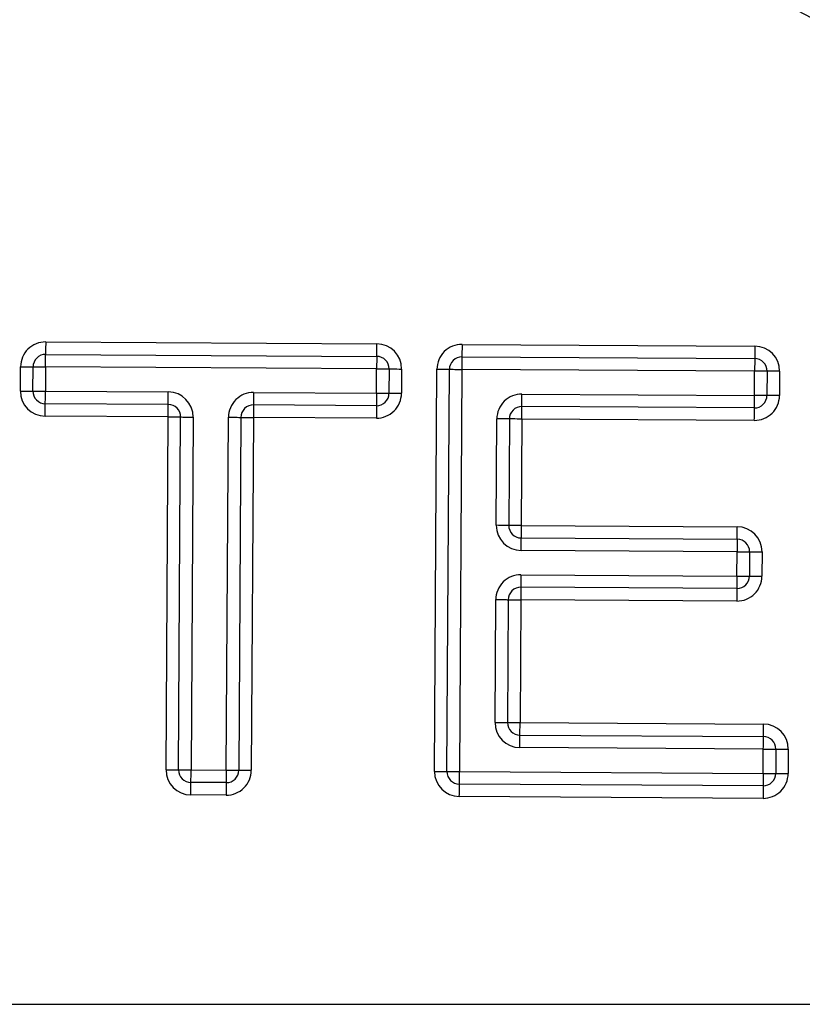
# Model space of a CAD drawing. Units: millimetres. Extents: x -7846 to -103, y -4135 to 2327.
# Drawn here: x -3952 to -3921, y -839 to -799 of the extents above; entities that cross this region are included whole.
import ezdxf

# ---------------------------------------------------------------- set-up
doc = ezdxf.new("R2010")
doc.units = ezdxf.units.MM
doc.layers.add('PDF_Geometry', color=7, linetype='Continuous')

# ---------------------------------------------------------------- blocks, each defined once
blk = doc.blocks.new('FG93-B8P-S')
at = {"layer": 'PDF_Geometry', "color": 3, "lineweight": 25}
for p, q in [((-3924.136128242958, -2068.480401471586), (-3924.129211705409, -2068.480442964464)), ((-3924.127430844945, -2068.480453637172), (-3924.121315386752, -2068.480490338221)), ((-3924.136129814305, -2068.480662486212), (-3924.129213276755, -2068.48070397909)), ((-3924.127432412402, -2068.480714651799), (-3924.121316950319, -2068.480751352848)), ((-3924.136656448691, -2068.481428291956), (-3924.136653407125, -2068.480920358146)), ((-3924.136395434065, -2068.481429847744), (-3924.136392392498, -2068.480921929493)), ((-3924.136131377872, -2068.480923485281), (-3924.136134427217, -2068.481431419091)), ((-3924.129214840322, -2068.480964993716), (-3924.136131377872, -2068.480923485281)), ((-3924.129217889668, -2068.481472911968), (-3924.129214840322, -2068.480964993716)), ((-3924.128953825696, -2068.480966549505), (-3924.128956875041, -2068.481474483315)), ((-3924.128692811069, -2068.480968120852), (-3924.128695860415, -2068.481476054661)), ((-3924.128006428326, -2068.489376783978), (-3924.127956005222, -2068.480972539291)), ((-3924.127745413699, -2068.489378355324), (-3924.127694990596, -2068.480974110637)), ((-3924.127433979858, -2068.480975666425), (-3924.127484399073, -2068.48937992667)), ((-3924.121318517777, -2068.481012367475), (-3924.127433979858, -2068.480975666425)), ((-3924.121321563232, -2068.481520285726), (-3924.121318517777, -2068.481012367475)), ((-3924.12105750315, -2068.481013923263), (-3924.121060552496, -2068.481521857072)), ((-3924.120796488523, -2068.481015494609), (-3924.120799537869, -2068.481523428419)), ((-3924.136134427217, -2068.481431419091), (-3924.13356658284, -2068.481446821396)), ((-3924.131785726266, -2068.481457509663), (-3924.129217889668, -2068.481472911968)), ((-3924.126178190214, -2068.481491145809), (-3924.121321563232, -2068.481520285726)), ((-3924.133568154186, -2068.481707836023), (-3924.136135990785, -2068.481692433717)), ((-3924.129219453235, -2068.481733926595), (-3924.131787289833, -2068.481718524289)), ((-3924.121323130689, -2068.481781300353), (-3924.126179757671, -2068.481752160435)), ((-3924.133569717754, -2068.48196885065), (-3924.136137554352, -2068.481953448344)), ((-3924.133613956598, -2068.489343147831), (-3924.133569717754, -2068.48196885065)), ((-3924.133352941972, -2068.489344719178), (-3924.133308703127, -2068.481970421995)), ((-3924.133047688501, -2068.481971977784), (-3924.133091935124, -2068.489346274966)), ((-3924.132355121498, -2068.489350693405), (-3924.132310882654, -2068.481976411781)), ((-3924.132049868027, -2068.481977967569), (-3924.13209411465, -2068.489352264752)), ((-3924.131788853401, -2068.481979538916), (-3924.131833100024, -2068.489353836098)), ((-3924.129221016802, -2068.481994941221), (-3924.131788853401, -2068.481979538916)), ((-3924.126716695267, -2068.484234560912), (-3924.126703350491, -2068.482010047927)), ((-3924.126442335865, -2068.482011619273), (-3924.12645568453, -2068.484236132258)), ((-3924.126181325128, -2068.482013175062), (-3924.126194669904, -2068.484237703604)), ((-3924.121324694257, -2068.482042314979), (-3924.126181325128, -2068.482013175062)), ((-3924.126194669904, -2068.484237703604), (-3924.121681358757, -2068.484264774323)), ((-3924.126196233471, -2068.48449871823), (-3924.121682926213, -2068.48452578895)), ((-3924.12168449367, -2068.484786803576), (-3924.126197800928, -2068.484759732857)), ((-3924.121687539126, -2068.485294737386), (-3924.12168449367, -2068.484786803576)), ((-3924.121423479044, -2068.484788374923), (-3924.121426524499, -2068.485296293174)), ((-3924.121162464417, -2068.484789930711), (-3924.121165513763, -2068.48529786452)), ((-3924.126200850273, -2068.485267651109), (-3924.121687539126, -2068.485294737386)), ((-3924.121689106582, -2068.485555752012), (-3924.12620241384, -2068.485528665736)), ((-3924.126741412856, -2068.488354382047), (-3924.126726006661, -2068.485786553228)), ((-3924.126464992034, -2068.485788109016), (-3924.126480398229, -2068.488355953393)), ((-3924.126203981297, -2068.485789680362), (-3924.126219387492, -2068.48835752474)), ((-3924.12169067015, -2068.485816751081), (-3924.126203981297, -2068.485789680362)), ((-3924.126219387492, -2068.48835752474), (-3924.121133880694, -2068.488388033751)), ((-3924.12622095106, -2068.488618539366), (-3924.121135444262, -2068.488649048377)), ((-3924.121137011718, -2068.488910063004), (-3924.126222518516, -2068.488879538434)), ((-3924.121140057174, -2068.489417981255), (-3924.121137011718, -2068.488910063004)), ((-3924.120875997091, -2068.488911618792), (-3924.120879046437, -2068.489419552602)), ((-3924.120614986355, -2068.488913190138), (-3924.12061803181, -2068.48942110839)), ((-3924.133091935124, -2068.489346274966), (-3924.132355121498, -2068.489350693405)), ((-3924.127484399073, -2068.48937992667), (-3924.121140057174, -2068.489417981255)), ((-3924.132356692844, -2068.489611708032), (-3924.133093498691, -2068.489607289593)), ((-3924.121141624631, -2068.489678995882), (-3924.12748596653, -2068.489640941297)), ((-3924.132358256411, -2068.489872722659), (-3924.133095062259, -2068.489868304219)), ((-3924.121143192088, -2068.489940010509), (-3924.127487530097, -2068.489901955923)), ((-3924.187013835513, -2068.49424282348), (-3924.082144282169, -2068.49424282348))]:
    blk.add_line(p, q, dxfattribs=at)
at = {"layer": 'PDF_Geometry', "color": 3, "lineweight": 25, "flags": 128}
for points in [[(-3924.136128242958, -2068.480401471586), (-3924.136128554116, -2068.480452392541), (-3924.136128841937, -2068.480501353204), (-3924.1361291142, -2068.480546471068), (-3924.136129355347, -2068.480586034769), (-3924.13612954982, -2068.480618488516), (-3924.136129689842, -2068.480642603236), (-3924.136129783189, -2068.480657461016), (-3924.136129814305, -2068.480662486212)], [(-3924.129213276755, -2068.48070397909), (-3924.129213245639, -2068.480698953894), (-3924.129213152292, -2068.480684111672), (-3924.129213012271, -2068.480659981393), (-3924.129212817797, -2068.480627527646), (-3924.12921257665, -2068.480587979504), (-3924.129212304387, -2068.480542846081), (-3924.129212016566, -2068.480493885419), (-3924.129211705409, -2068.480442964464)], [(-3924.127430844945, -2068.480453637172), (-3924.127431152213, -2068.480504573686), (-3924.127431447813, -2068.480553534348), (-3924.127431716186, -2068.480598652212), (-3924.127431953445, -2068.480638215913), (-3924.127432147918, -2068.48067066966), (-3924.127432291828, -2068.48069478438), (-3924.127432381286, -2068.48070964216), (-3924.127432412402, -2068.480714651799)], [(-3924.121315386752, -2068.480490338221), (-3924.121315690131, -2068.480541259177), (-3924.121315985731, -2068.48059021984), (-3924.121316254104, -2068.480635337704), (-3924.121316491362, -2068.480674901404), (-3924.121316685836, -2068.480707355151), (-3924.121316833635, -2068.48073148543), (-3924.121316919204, -2068.480746327652), (-3924.121316950319, -2068.480751352848)], [(-3924.136131377872, -2068.480923485281), (-3924.136131074493, -2068.480872564325), (-3924.136130778893, -2068.480823603663), (-3924.13613050663, -2068.480778485799), (-3924.136130273262, -2068.480738922099), (-3924.13613007101, -2068.480706468352), (-3924.136129930989, -2068.480682353631), (-3924.136129837641, -2068.480667495851), (-3924.136129814305, -2068.480662486212)], [(-3924.129213276755, -2068.48070397909), (-3924.129213300092, -2068.480708988729), (-3924.129213393439, -2068.480723846508), (-3924.12921353346, -2068.480747961229), (-3924.129213727934, -2068.480780430534), (-3924.12921396908, -2068.480819978676), (-3924.129214241344, -2068.480865096541), (-3924.129214536943, -2068.480914072761), (-3924.129214840322, -2068.480964993716)], [(-3924.127432412402, -2068.480714651799), (-3924.127432443518, -2068.480719676996), (-3924.127432532975, -2068.480734519217), (-3924.127432676886, -2068.480758649496), (-3924.127432871359, -2068.480791103243), (-3924.127433108617, -2068.480830666943), (-3924.12743338088, -2068.480875784807), (-3924.127433672591, -2068.48092474547), (-3924.127433979858, -2068.480975666425)], [(-3924.121316950319, -2068.480751352848), (-3924.121316981435, -2068.480756362487), (-3924.121317070893, -2068.480771220266), (-3924.121317214804, -2068.480795334987), (-3924.121317409277, -2068.480827788734), (-3924.121317646535, -2068.480867352434), (-3924.121317918798, -2068.480912470299), (-3924.121318210508, -2068.480961446519), (-3924.121318517777, -2068.481012367475)], [(-3924.136653407125, -2068.480920358146), (-3924.13660247839, -2068.480920669304), (-3924.136553517728, -2068.480920964904), (-3924.136508392085, -2068.480921229388), (-3924.136468836163, -2068.480921462756), (-3924.136436382416, -2068.480921665009), (-3924.136412259917, -2068.48092180503), (-3924.136397402137, -2068.480921898377), (-3924.136392392498, -2068.480921929493)], [(-3924.136392392498, -2068.480921929493), (-3924.136387375081, -2068.480921960609), (-3924.13637252508, -2068.480922038398), (-3924.13634840258, -2068.480922193977), (-3924.136315941055, -2068.480922380671), (-3924.136276385133, -2068.480922629597), (-3924.13623125949, -2068.480922894081), (-3924.136182298827, -2068.480923189681), (-3924.136131377872, -2068.480923485281)], [(-3924.129214840322, -2068.480964993716), (-3924.129163919366, -2068.480965289316), (-3924.129114950925, -2068.480965584916), (-3924.129069825282, -2068.480965864958), (-3924.129030277139, -2068.480966098326), (-3924.128997815614, -2068.480966285021), (-3924.128973693114, -2068.4809664406), (-3924.128958843114, -2068.480966518389), (-3924.128953825696, -2068.480966549505)], [(-3924.128953825696, -2068.480966549505), (-3924.128948808278, -2068.480966580621), (-3924.128933958277, -2068.480966673968), (-3924.128909835777, -2068.480966813989), (-3924.128877374252, -2068.480967016242), (-3924.12883782611, -2068.480967249609), (-3924.128792700466, -2068.480967514094), (-3924.128743732025, -2068.480967809694), (-3924.128692811069, -2068.480968120852)], [(-3924.127956005222, -2068.480972539291), (-3924.127905084266, -2068.480972850448), (-3924.127856115826, -2068.480973146048), (-3924.127810990182, -2068.480973410532), (-3924.12777144204, -2068.4809736439), (-3924.127738980514, -2068.480973846153), (-3924.127714858014, -2068.480973986174), (-3924.127700008014, -2068.480974079521), (-3924.127694990596, -2068.480974110637)], [(-3924.127694990596, -2068.480974110637), (-3924.127689973178, -2068.480974141753), (-3924.127675123178, -2068.480974219542), (-3924.127651000677, -2068.480974375121), (-3924.127618539152, -2068.480974561816), (-3924.12757899101, -2068.480974795184), (-3924.127533865366, -2068.480975075226), (-3924.127484900814, -2068.480975370826), (-3924.127433979858, -2068.480975666425)], [(-3924.12105750315, -2068.481013923263), (-3924.121062520568, -2068.481013892147), (-3924.121077370568, -2068.481013814358), (-3924.121101493068, -2068.481013658779), (-3924.121133950704, -2068.481013472085), (-3924.121173506625, -2068.481013223158), (-3924.121218632269, -2068.481012958674), (-3924.121267596821, -2068.481012663075), (-3924.121318517777, -2068.481012367475)], [(-3924.120796488523, -2068.481015494609), (-3924.120847413369, -2068.481015183452), (-3924.120896374031, -2068.481014887852), (-3924.120941499674, -2068.481014623368), (-3924.120981055596, -2068.481014389999), (-3924.121013513232, -2068.481014187747), (-3924.121037635732, -2068.481014047726), (-3924.121052489622, -2068.481013954379), (-3924.12105750315, -2068.481013923263)], [(-3924.136656448691, -2068.481428291956), (-3924.136605527736, -2068.481428587555), (-3924.136556567074, -2068.481428883156), (-3924.13651144143, -2068.481429163197), (-3924.136471885509, -2068.481429396566), (-3924.136439423983, -2068.48142958326), (-3924.136415309262, -2068.481429738839), (-3924.136400451483, -2068.481429832186), (-3924.136395434065, -2068.481429847744)], [(-3924.136395434065, -2068.481429847744), (-3924.136390424426, -2068.481429878861), (-3924.136375566647, -2068.481429972207), (-3924.136351451926, -2068.481430112229), (-3924.1363189904, -2068.481430314481), (-3924.136279434479, -2068.481430547849), (-3924.136234308835, -2068.481430827891), (-3924.136185348173, -2068.481431107933), (-3924.136134427217, -2068.481431419091)], [(-3924.136135990785, -2068.481692433717), (-3924.136135959669, -2068.481687424078), (-3924.136135874101, -2068.481672566299), (-3924.136135726301, -2068.481648451578), (-3924.136135531827, -2068.481615982273), (-3924.13613529068, -2068.481576434132), (-3924.136135026196, -2068.481531300708), (-3924.136134730596, -2068.481482340047), (-3924.136134427217, -2068.481431419091)], [(-3924.133568154186, -2068.481707836023), (-3924.13356812307, -2068.481702826384), (-3924.133568029723, -2068.481687968604), (-3924.133567889703, -2068.481663853884), (-3924.133567695229, -2068.481631384579), (-3924.133567454081, -2068.481591836437), (-3924.133567181819, -2068.481546718572), (-3924.133566893997, -2068.481497742352), (-3924.13356658284, -2068.481446821396)], [(-3924.131785726266, -2068.481457509663), (-3924.131786029645, -2068.481508430618), (-3924.131786325244, -2068.48155739128), (-3924.131786597507, -2068.481602524704), (-3924.131786830876, -2068.481642072845), (-3924.131787025349, -2068.48167454215), (-3924.131787173149, -2068.481698656871), (-3924.131787258717, -2068.48171351465), (-3924.131787289833, -2068.481718524289)], [(-3924.129217889668, -2068.481472911968), (-3924.129218193047, -2068.481523832924), (-3924.129218488646, -2068.481572793586), (-3924.12921875313, -2068.481617927009), (-3924.129218994277, -2068.481657475151), (-3924.129219188751, -2068.481689944456), (-3924.129219336551, -2068.481714059177), (-3924.129219422119, -2068.481728916956), (-3924.129219453235, -2068.481733926595)], [(-3924.129217889668, -2068.481472911968), (-3924.129166968712, -2068.481473223126), (-3924.129118000271, -2068.481473518726), (-3924.129072874627, -2068.48147378321), (-3924.129033318706, -2068.481474016578), (-3924.129000864959, -2068.481474218831), (-3924.12897674246, -2068.481474358852), (-3924.12896188468, -2068.481474452199), (-3924.128956875041, -2068.481474483315)], [(-3924.128956875041, -2068.481474483315), (-3924.128951857623, -2068.48147451443), (-3924.128937007623, -2068.481474607778), (-3924.128912885123, -2068.481474747799), (-3924.128880423597, -2068.481474934493), (-3924.128840867676, -2068.481475183419), (-3924.128795742033, -2068.481475447904), (-3924.12874678137, -2068.481475743503), (-3924.128695860415, -2068.481476054661)], [(-3924.126179757671, -2068.481752160435), (-3924.126179726556, -2068.481747150797), (-3924.126179637098, -2068.481732293017), (-3924.126179493187, -2068.481708178296), (-3924.126179298714, -2068.481675708991), (-3924.126179061456, -2068.48163616085), (-3924.126178789193, -2068.481591042984), (-3924.126178497483, -2068.481542066765), (-3924.126178190214, -2068.481491145809)], [(-3924.121323130689, -2068.481781300353), (-3924.121323099574, -2068.481776290714), (-3924.121323010115, -2068.481761432934), (-3924.121322866205, -2068.481737318214), (-3924.121322671731, -2068.481704848909), (-3924.121322434474, -2068.481665300767), (-3924.121322162211, -2068.481620167344), (-3924.1213218705, -2068.481571206682), (-3924.121321563232, -2068.481520285726)], [(-3924.121060552496, -2068.481521857072), (-3924.121065566024, -2068.481521825957), (-3924.121080419914, -2068.48152173261), (-3924.121104538524, -2068.481521592589), (-3924.12113700005, -2068.481521390336), (-3924.121176552082, -2068.481521156968), (-3924.121221677725, -2068.481520892484), (-3924.121270642277, -2068.481520596884), (-3924.121321563232, -2068.481520285726)], [(-3924.120799537869, -2068.481523428419), (-3924.120850458824, -2068.481523117262), (-3924.120899423376, -2068.481522821661), (-3924.12094454902, -2068.481522557177), (-3924.120984101051, -2068.481522308251), (-3924.121016562577, -2068.481522121557), (-3924.121040681187, -2068.481521981536), (-3924.121055535078, -2068.481521888189), (-3924.121060552496, -2068.481521857072)], [(-3924.136137554352, -2068.481953448344), (-3924.136137250973, -2068.481902527388), (-3924.136136955374, -2068.481853566726), (-3924.13613668311, -2068.481808433304), (-3924.136136449742, -2068.481768885161), (-3924.136136255269, -2068.481736415856), (-3924.136136107469, -2068.481712301135), (-3924.1361360219, -2068.481697443356), (-3924.136135990785, -2068.481692433717)], [(-3924.133569717754, -2068.48196885065), (-3924.133569414375, -2068.481917929694), (-3924.133569118775, -2068.481868969031), (-3924.133568846512, -2068.481823835609), (-3924.133568613144, -2068.481784287467), (-3924.133568418671, -2068.481751833719), (-3924.13356827087, -2068.481727703441), (-3924.133568185302, -2068.481712861219), (-3924.133568154186, -2068.481707836023)], [(-3924.131787289833, -2068.481718524289), (-3924.131787320949, -2068.481723533928), (-3924.131787406518, -2068.481738391708), (-3924.131787554317, -2068.481762506428), (-3924.131787748791, -2068.481794975733), (-3924.131787989938, -2068.481834523875), (-3924.131788254422, -2068.481879657298), (-3924.131788550022, -2068.48192861796), (-3924.131788853401, -2068.481979538916)], [(-3924.129219453235, -2068.481733926595), (-3924.12921948435, -2068.481738951792), (-3924.129219569919, -2068.481753794013), (-3924.129219717719, -2068.481777924292), (-3924.129219912193, -2068.481810378039), (-3924.129220145561, -2068.481849926181), (-3924.129220417824, -2068.481895059604), (-3924.129220713424, -2068.481944020265), (-3924.129221016802, -2068.481994941221)], [(-3924.126181325128, -2068.482013175062), (-3924.12618101786, -2068.481962254106), (-3924.126180726149, -2068.481913293444), (-3924.126180453887, -2068.481868160021), (-3924.126180216629, -2068.481828611879), (-3924.126180022155, -2068.481796158133), (-3924.126179878245, -2068.481772027853), (-3924.126179788787, -2068.481757185632), (-3924.126179757671, -2068.481752160435)], [(-3924.121324694257, -2068.482042314979), (-3924.121324390878, -2068.481991394024), (-3924.121324095278, -2068.481942433362), (-3924.121323826905, -2068.481897299939), (-3924.121323589647, -2068.481857751797), (-3924.121323395173, -2068.48182529805), (-3924.121323247373, -2068.481801167772), (-3924.121323161805, -2068.481786309992), (-3924.121323130689, -2068.481781300353)], [(-3924.133569717754, -2068.48196885065), (-3924.133518796798, -2068.481969161807), (-3924.133469828357, -2068.481969457407), (-3924.133424702713, -2068.481969721891), (-3924.133385154571, -2068.481969955259), (-3924.133352693045, -2068.481970157512), (-3924.133328570546, -2068.481970297533), (-3924.133313720545, -2068.48197039088), (-3924.133308703127, -2068.481970421995)], [(-3924.133308703127, -2068.481970421995), (-3924.13330368571, -2068.481970453111), (-3924.133288835709, -2068.481970530901), (-3924.133264713209, -2068.48197068648), (-3924.133232251684, -2068.481970873174), (-3924.133192703541, -2068.481971122101), (-3924.133147577897, -2068.481971386585), (-3924.133098609457, -2068.481971682184), (-3924.133047688501, -2068.481971977784)], [(-3924.132310882654, -2068.481976411781), (-3924.132259961698, -2068.481976707381), (-3924.132211001036, -2068.481977002981), (-3924.132165875392, -2068.481977267465), (-3924.132126319471, -2068.481977516391), (-3924.132093857945, -2068.481977703085), (-3924.132069735446, -2068.481977858664), (-3924.132054885445, -2068.481977936453), (-3924.132049868027, -2068.481977967569)], [(-3924.132049868027, -2068.481977967569), (-3924.132044858388, -2068.481977998685), (-3924.132030000609, -2068.481978092032), (-3924.132005878109, -2068.481978232054), (-3924.131973424362, -2068.481978434306), (-3924.131933868441, -2068.481978667674), (-3924.131888742797, -2068.481978932158), (-3924.131839774357, -2068.481979227759), (-3924.131788853401, -2068.481979538916)], [(-3924.126442335865, -2068.482011619273), (-3924.126447353283, -2068.482011588158), (-3924.126462207173, -2068.48201149481), (-3924.126486325783, -2068.482011354789), (-3924.126518787309, -2068.482011152537), (-3924.126558339341, -2068.482010919169), (-3924.126603464985, -2068.482010639127), (-3924.126652429536, -2068.482010359085), (-3924.126703350491, -2068.482010047927)], [(-3924.126181325128, -2068.482013175062), (-3924.126232246083, -2068.482012879462), (-3924.126281210636, -2068.482012583862), (-3924.126326336279, -2068.482012303821), (-3924.126365888311, -2068.482012070452), (-3924.126398349836, -2068.482011883757), (-3924.126422468447, -2068.482011728179), (-3924.126437322337, -2068.482011650389), (-3924.126442335865, -2068.482011619273)], [(-3924.12645568453, -2068.484236132258), (-3924.126460698059, -2068.484236101142), (-3924.126475551948, -2068.484236007795), (-3924.126499670559, -2068.484235867774), (-3924.126532132085, -2068.48423568108), (-3924.126571684116, -2068.484235432153), (-3924.12661680976, -2068.484235167669), (-3924.126665774312, -2068.484234872069), (-3924.126716695267, -2068.484234560912)], [(-3924.126194669904, -2068.484237703604), (-3924.126245590859, -2068.484237392447), (-3924.12629455541, -2068.484237096847), (-3924.126339681055, -2068.484236832363), (-3924.126379233086, -2068.484236598995), (-3924.126411694612, -2068.484236396742), (-3924.126435813222, -2068.484236256721), (-3924.126450667112, -2068.484236163374), (-3924.12645568453, -2068.484236132258)], [(-3924.126194669904, -2068.484237703604), (-3924.126194973282, -2068.48428862456), (-3924.126195268882, -2068.484337585222), (-3924.126195541145, -2068.484382703087), (-3924.126195778403, -2068.484422266787), (-3924.126195972876, -2068.484454720534), (-3924.126196116787, -2068.484478850812), (-3924.126196206245, -2068.484493693034), (-3924.126196233471, -2068.48449871823)], [(-3924.121682926213, -2068.48452578895), (-3924.121682895097, -2068.484520779311), (-3924.121682805639, -2068.484505921531), (-3924.121682661729, -2068.48448180681), (-3924.121682467256, -2068.484449337506), (-3924.121682229998, -2068.484409789364), (-3924.121681957735, -2068.484364655941), (-3924.121681666024, -2068.484315695279), (-3924.121681358757, -2068.484264774323)], [(-3924.126197800928, -2068.484759732857), (-3924.126197497549, -2068.484708811901), (-3924.126197201949, -2068.484659835682), (-3924.126196929686, -2068.484614717817), (-3924.126196692428, -2068.484575154117), (-3924.126196497955, -2068.48454270037), (-3924.126196354045, -2068.484518585649), (-3924.126196264586, -2068.484503727869), (-3924.126196233471, -2068.48449871823)], [(-3924.121682926213, -2068.48452578895), (-3924.121682957329, -2068.484530798588), (-3924.121683046787, -2068.484545656368), (-3924.121683190697, -2068.484569771089), (-3924.12168338517, -2068.484602240394), (-3924.121683622428, -2068.484641788536), (-3924.121683890802, -2068.484686921958), (-3924.121684186402, -2068.48473588262), (-3924.12168449367, -2068.484786803576)], [(-3924.12168449367, -2068.484786803576), (-3924.121633572714, -2068.484787114734), (-3924.121584608163, -2068.484787394776), (-3924.121539482519, -2068.484787674818), (-3924.121499926598, -2068.484787908185), (-3924.121467468962, -2068.484788110438), (-3924.121443346462, -2068.484788250459), (-3924.121428492572, -2068.484788343807), (-3924.121423479044, -2068.484788374923)], [(-3924.121423479044, -2068.484788374923), (-3924.121418461626, -2068.484788406038), (-3924.121403611625, -2068.484788483828), (-3924.121379489126, -2068.484788639406), (-3924.121347031489, -2068.484788826101), (-3924.121307475568, -2068.484789059469), (-3924.121262349925, -2068.484789339511), (-3924.121213385373, -2068.484789635111), (-3924.121162464417, -2068.484789930711)], [(-3924.126200850273, -2068.485267651109), (-3924.126201153651, -2068.485318572065), (-3924.126201449252, -2068.485367532727), (-3924.126201717625, -2068.48541266615), (-3924.126201954883, -2068.485452214291), (-3924.126202149356, -2068.485484683596), (-3924.126202297156, -2068.485508798317), (-3924.126202382725, -2068.485523656097), (-3924.12620241384, -2068.485528665736)], [(-3924.121687539126, -2068.485294737386), (-3924.121687846394, -2068.485345658341), (-3924.121688138104, -2068.485394619004), (-3924.121688410367, -2068.485439736868), (-3924.121688647625, -2068.485479300568), (-3924.121688842099, -2068.485511754316), (-3924.121688986009, -2068.485535869036), (-3924.121689075467, -2068.485550726816), (-3924.121689106582, -2068.485555752012)], [(-3924.121687539126, -2068.485294737386), (-3924.12163661817, -2068.485295032986), (-3924.121587653618, -2068.485295328585), (-3924.121542527975, -2068.485295608627), (-3924.121502975943, -2068.485295841995), (-3924.121470514418, -2068.48529602869), (-3924.121446395807, -2068.485296184269), (-3924.121431541917, -2068.485296262058), (-3924.121426524499, -2068.485296293174)], [(-3924.121426524499, -2068.485296293174), (-3924.121421510971, -2068.48529632429), (-3924.121406657081, -2068.485296417637), (-3924.121382538471, -2068.485296557658), (-3924.121350076945, -2068.485296759911), (-3924.121310524913, -2068.485296993279), (-3924.12126539927, -2068.485297257763), (-3924.121216434718, -2068.485297553363), (-3924.121165513763, -2068.48529786452)], [(-3924.12620241384, -2068.485528665736), (-3924.126202444956, -2068.485533675374), (-3924.126202534414, -2068.485548533154), (-3924.126202678325, -2068.485572663433), (-3924.126202872798, -2068.48560511718), (-3924.126203110056, -2068.485644665322), (-3924.126203382319, -2068.485689798745), (-3924.12620367403, -2068.485738759407), (-3924.126203981297, -2068.485789680362)], [(-3924.121689106582, -2068.485555752012), (-3924.121689133809, -2068.485560761651), (-3924.121689223267, -2068.485575619431), (-3924.121689367177, -2068.485599734151), (-3924.12168956554, -2068.485632187899), (-3924.121689802798, -2068.485671751598), (-3924.121690071172, -2068.485716869463), (-3924.121690366771, -2068.485765830125), (-3924.12169067015, -2068.485816751081)], [(-3924.126726006661, -2068.485786553228), (-3924.126675085705, -2068.485786848827), (-3924.126626121154, -2068.485787144427), (-3924.12658099551, -2068.485787424469), (-3924.126541443478, -2068.485787657837), (-3924.126508981953, -2068.485787844532), (-3924.126484863342, -2068.48578800011), (-3924.126470009452, -2068.4857880779), (-3924.126464992034, -2068.485788109016)], [(-3924.126464992034, -2068.485788109016), (-3924.126459978506, -2068.485788140131), (-3924.126445124616, -2068.485788233479), (-3924.126421006006, -2068.4857883735), (-3924.12638854448, -2068.485788575752), (-3924.126348992448, -2068.485788809121), (-3924.126303866805, -2068.485789073604), (-3924.126254902253, -2068.485789369204), (-3924.126203981297, -2068.485789680362)], [(-3924.126741412856, -2068.488354382047), (-3924.1266904919, -2068.488354693204), (-3924.126641527349, -2068.488354988804), (-3924.126596401705, -2068.488355253288), (-3924.126556849673, -2068.488355502214), (-3924.126524388148, -2068.488355688909), (-3924.126500269537, -2068.48835582893), (-3924.126485415647, -2068.488355922277), (-3924.126480398229, -2068.488355953393)], [(-3924.126480398229, -2068.488355953393), (-3924.126475384701, -2068.488355984509), (-3924.126460530812, -2068.488356077856), (-3924.126436412201, -2068.488356217877), (-3924.126403950675, -2068.488356404572), (-3924.126364398644, -2068.488356653498), (-3924.126319272999, -2068.488356917982), (-3924.126270308448, -2068.488357213581), (-3924.126219387492, -2068.48835752474)], [(-3924.12622095106, -2068.488618539366), (-3924.126220919944, -2068.48861351417), (-3924.126220834376, -2068.48859865639), (-3924.126220686576, -2068.488574541669), (-3924.126220492102, -2068.488542087922), (-3924.126220254844, -2068.488502524222), (-3924.126219986471, -2068.488457406357), (-3924.126219690871, -2068.488408445695), (-3924.126219387492, -2068.48835752474)], [(-3924.121135444262, -2068.488649048377), (-3924.121135417035, -2068.48864402318), (-3924.121135327577, -2068.488629180959), (-3924.121135179777, -2068.48860505068), (-3924.121134985303, -2068.488572596933), (-3924.121134748046, -2068.488533033234), (-3924.121134479672, -2068.488487915369), (-3924.121134184072, -2068.488438954706), (-3924.121133880694, -2068.488388033751)], [(-3924.126222518516, -2068.488879538434), (-3924.126222211248, -2068.488828617479), (-3924.126221919538, -2068.488779656816), (-3924.126221647275, -2068.488734538952), (-3924.126221410017, -2068.488694975252), (-3924.126221215544, -2068.488662521505), (-3924.126221071634, -2068.488638406785), (-3924.126220982175, -2068.488623549005), (-3924.12622095106, -2068.488618539366)], [(-3924.121137011718, -2068.488910063004), (-3924.12113670445, -2068.488859142048), (-3924.12113641274, -2068.488810165828), (-3924.121136140477, -2068.488765047963), (-3924.121135903219, -2068.488725484263), (-3924.121135708745, -2068.488693030517), (-3924.121135564835, -2068.488668915796), (-3924.121135475377, -2068.488654058016), (-3924.121135444262, -2068.488649048377)], [(-3924.121137011718, -2068.488910063004), (-3924.121086090763, -2068.488910358604), (-3924.121037126211, -2068.488910654203), (-3924.120992000567, -2068.488910918687), (-3924.120952448536, -2068.488911167613), (-3924.12091998701, -2068.488911354308), (-3924.12089586451, -2068.488911509887), (-3924.120881014509, -2068.488911587676), (-3924.120875997091, -2068.488911618792)], [(-3924.120875997091, -2068.488911618792), (-3924.120870983563, -2068.488911649908), (-3924.120856129673, -2068.488911743255), (-3924.120832011063, -2068.488911883276), (-3924.120799549537, -2068.488912085529), (-3924.120759997506, -2068.488912318897), (-3924.120714871862, -2068.488912583381), (-3924.12066590731, -2068.48891287898), (-3924.120614986355, -2068.488913190138)], [(-3924.133613956598, -2068.489343147831), (-3924.133563035642, -2068.489343458989), (-3924.13351407498, -2068.489343754589), (-3924.133468949336, -2068.489344019074), (-3924.133429393416, -2068.489344252441), (-3924.133396931889, -2068.489344454694), (-3924.133372817168, -2068.489344594715), (-3924.133357959389, -2068.489344688062), (-3924.133352941972, -2068.489344719178)], [(-3924.133352941972, -2068.489344719178), (-3924.133347932333, -2068.489344750294), (-3924.133333074553, -2068.489344828083), (-3924.133308959832, -2068.489344983662), (-3924.133276498307, -2068.489345170357), (-3924.133236942385, -2068.489345403725), (-3924.133191816742, -2068.489345683767), (-3924.13314285608, -2068.489345979367), (-3924.133091935124, -2068.489346274966)], [(-3924.133093498691, -2068.489607289593), (-3924.133093467576, -2068.489602279954), (-3924.133093382007, -2068.489587422175), (-3924.133093234208, -2068.489563307454), (-3924.133093039734, -2068.489530838149), (-3924.133092798586, -2068.489491290007), (-3924.133092534102, -2068.489446172142), (-3924.133092238503, -2068.489397195922), (-3924.133091935124, -2068.489346274966)], [(-3924.132355121498, -2068.489350693405), (-3924.132355432655, -2068.489401614362), (-3924.132355720476, -2068.489450590581), (-3924.132355992739, -2068.489495708446), (-3924.132356233887, -2068.489535272146), (-3924.13235642836, -2068.489567725893), (-3924.132356568382, -2068.489591840614), (-3924.132356661728, -2068.489606698393), (-3924.132356692844, -2068.489611708032)], [(-3924.132355121498, -2068.489350693405), (-3924.132304200542, -2068.489351004563), (-3924.13225523988, -2068.489351300163), (-3924.132210114236, -2068.489351564647), (-3924.132170558315, -2068.489351813573), (-3924.13213809679, -2068.489352000268), (-3924.132113982068, -2068.489352140289), (-3924.132099124289, -2068.489352233636), (-3924.13209411465, -2068.489352264752)], [(-3924.13209411465, -2068.489352264752), (-3924.132089097233, -2068.489352295867), (-3924.132074239453, -2068.489352389215), (-3924.132050124732, -2068.489352529236), (-3924.132017663206, -2068.489352731488), (-3924.131978107285, -2068.489352964857), (-3924.131932981642, -2068.48935322934), (-3924.13188402098, -2068.48935352494), (-3924.131833100024, -2068.489353836098)], [(-3924.128006428326, -2068.489376783978), (-3924.12795550737, -2068.489377095135), (-3924.127906538929, -2068.489377390735), (-3924.127861413285, -2068.489377655219), (-3924.127821865143, -2068.489377904145), (-3924.127789403617, -2068.48937809084), (-3924.127765281117, -2068.489378230861), (-3924.127750431117, -2068.489378324208), (-3924.127745413699, -2068.489378355324)], [(-3924.127745413699, -2068.489378355324), (-3924.127740396281, -2068.48937838644), (-3924.127725546281, -2068.489378479787), (-3924.127701423781, -2068.489378619808), (-3924.127668962255, -2068.48937882206), (-3924.127629406334, -2068.489379055429), (-3924.12758428069, -2068.489379319913), (-3924.127535320028, -2068.489379615513), (-3924.127484399073, -2068.48937992667)], [(-3924.12748596653, -2068.489640941297), (-3924.127485935413, -2068.4896359161), (-3924.127485845956, -2068.489621073878), (-3924.127485702045, -2068.4895969436), (-3924.127485507572, -2068.489564489853), (-3924.127485270314, -2068.489524926153), (-3924.127484998051, -2068.489479808288), (-3924.127484706341, -2068.489430847626), (-3924.127484399073, -2068.48937992667)], [(-3924.121140057174, -2068.489417981255), (-3924.121140364442, -2068.489468902211), (-3924.121140656152, -2068.489517862874), (-3924.121140928416, -2068.489562996296), (-3924.121141165673, -2068.489602544438), (-3924.121141360147, -2068.489635013743), (-3924.121141504057, -2068.489659128464), (-3924.121141593515, -2068.489673986243), (-3924.121141624631, -2068.489678995882)], [(-3924.121140057174, -2068.489417981255), (-3924.121089136218, -2068.489418292413), (-3924.121040171667, -2068.489418588013), (-3924.120995046023, -2068.489418852497), (-3924.120955493991, -2068.489419085865), (-3924.120923032466, -2068.489419288118), (-3924.120898913855, -2068.489419428139), (-3924.120884059965, -2068.489419521486), (-3924.120879046437, -2068.489419552602)], [(-3924.120879046437, -2068.489419552602), (-3924.120874029019, -2068.489419583718), (-3924.120859175129, -2068.489419677065), (-3924.120835056519, -2068.489419817086), (-3924.120802594993, -2068.489420003781), (-3924.120763042962, -2068.489420252707), (-3924.120717917318, -2068.48942051719), (-3924.120668952766, -2068.48942081279), (-3924.12061803181, -2068.48942110839)], [(-3924.133095062259, -2068.489868304219), (-3924.13309475888, -2068.489817383263), (-3924.13309446328, -2068.489768422602), (-3924.133094191017, -2068.489723289179), (-3924.133093957649, -2068.489683741037), (-3924.133093763176, -2068.48965128729), (-3924.133093615375, -2068.489627157011), (-3924.133093529807, -2068.489612314789), (-3924.133093498691, -2068.489607289593)], [(-3924.132356692844, -2068.489611708032), (-3924.13235672396, -2068.489616733229), (-3924.132356809529, -2068.48963157545), (-3924.132356957329, -2068.489655705729), (-3924.132357151802, -2068.489688159476), (-3924.13235738517, -2068.489727723176), (-3924.132357657433, -2068.489772841041), (-3924.132357953033, -2068.489821801703), (-3924.132358256411, -2068.489872722659)], [(-3924.127487530097, -2068.489901955923), (-3924.127487226718, -2068.489851034968), (-3924.127486931118, -2068.489802058748), (-3924.127486662745, -2068.489756940883), (-3924.127486421597, -2068.489717377183), (-3924.127486227124, -2068.489684923436), (-3924.127486083214, -2068.489660808715), (-3924.127485993756, -2068.489645950935), (-3924.12748596653, -2068.489640941297)], [(-3924.121141624631, -2068.489678995882), (-3924.121141655747, -2068.489684005521), (-3924.121141745205, -2068.4896988633), (-3924.121141889115, -2068.489722993579), (-3924.121142083589, -2068.489755447326), (-3924.121142320846, -2068.489794995468), (-3924.12114258922, -2068.48984012889), (-3924.12114288482, -2068.489889089553), (-3924.121143192088, -2068.489940010509)]]:
    blk.add_lwpolyline(points, dxfattribs=at)
at = {"layer": 'PDF_Geometry', "color": 3, "lineweight": 25}
for centre, radius, start, end in [((-3924.136131376815, -2068.480923492157), 0.0005220359739974744, 89.65626377813925, 179.6562637787915), ((-3924.129214839039, -2068.48096498724), 0.000522035973997326, 359.6562637787915, 89.65626377813925), ((-3924.127433978492, -2068.480975671335), 0.0005220359739976231, 89.65626377813925, 179.6562637787915), ((-3924.121318516878, -2068.481012360441), 0.0005220359739973268, 359.6562637787915, 89.65626377813925), ((-3924.136131376815, -2068.480923492157), 0.0002610179869987381, 89.65626377813925, 179.6562637787915), ((-3924.129214839039, -2068.48096498724), 0.0002610179869987368, 359.6562637787915, 89.65626377813925), ((-3924.127433978492, -2068.480975671335), 0.000261017986998886, 89.65626377813925, 179.6562637787915), ((-3924.121318516878, -2068.481012360441), 0.000261017986998663, 359.6562637787915, 89.65626377813925), ((-3924.136134424082, -2068.481431420641), 0.0005220359739974738, 179.6562637787915, 269.6562637781392), ((-3924.136134424082, -2068.481431420641), 0.0002610179869988846, 179.6562637787915, 269.6562637781392), ((-3924.133569717314, -2068.481968852715), 0.0005220359739973992, 359.6562637787915, 89.65626377813925), ((-3924.131788856767, -2068.48197953681), 0.0005220359739974752, 89.65626377813925, 179.6562637787915), ((-3924.129217886306, -2068.481472915724), 0.0005220359739974001, 269.6562637781392, 359.6562637787915), ((-3924.129217886306, -2068.481472915724), 0.0002610179869987372, 269.6562637781392, 359.6562637787915), ((-3924.126181323637, -2068.48201317865), 0.0005220359739974744, 89.65626377813925, 179.6562637787915), ((-3924.121321564145, -2068.481520288926), 0.0005220359739974001, 269.6562637781392, 359.6562637787915), ((-3924.121321564145, -2068.481520288926), 0.0002610179869987372, 269.6562637781392, 359.6562637787915), ((-3924.133569717314, -2068.481968852715), 0.0002610179869987372, 359.6562637787915, 89.65626377813925), ((-3924.131788856767, -2068.48197953681), 0.0002610179869987376, 89.65626377813925, 179.6562637787915), ((-3924.126181323637, -2068.48201317865), 0.0002610179869987372, 89.65626377813925, 179.6562637787915), ((-3924.126194669426, -2068.484237698909), 0.0005220359739974744, 179.6562637787915, 269.6562637781392), ((-3924.126194669426, -2068.484237698909), 0.0002610179869987372, 179.6562637787915, 269.6562637781392), ((-3924.121684491981, -2068.48478680264), 0.000522035973997326, 359.6562637787915, 89.65626377813925), ((-3924.121684491981, -2068.48478680264), 0.0002610179869987372, 359.6562637787915, 89.65626377813925), ((-3924.126203980386, -2068.485789680553), 0.0005220359739974001, 89.65626377813925, 179.6562637787915), ((-3924.121687539248, -2068.485294731125), 0.0005220359739973992, 269.6562637781392, 359.6562637787915), ((-3924.121687539248, -2068.485294731125), 0.0002610179869986621, 269.6562637781392, 359.6562637787915), ((-3924.126203980386, -2068.485789680553), 0.0002610179869987372, 89.65626377813925, 179.6562637787915), ((-3924.126219385879, -2068.488357519167), 0.0005220359739974011, 179.6562637787915, 269.6562637781392), ((-3924.126219385879, -2068.488357519167), 0.0002610179869986639, 179.6562637787915, 269.6562637781392), ((-3924.121137011176, -2068.488910055738), 0.0005220359739974744, 359.6562637787915, 89.65626377813925), ((-3924.121137011176, -2068.488910055738), 0.0002610179869987372, 359.6562637787915, 89.65626377813925), ((-3924.133091932089, -2068.489346280143), 0.0005220359739974744, 179.6562637787915, 269.6562637781392), ((-3924.133091932089, -2068.489346280143), 0.0002610179869987376, 179.6562637787915, 269.6562637781392), ((-3924.132355124701, -2068.489350700546), 0.0005220359739973992, 269.6562637781392, 359.6562637787915), ((-3924.132355124701, -2068.489350700546), 0.000261017986998663, 269.6562637781392, 359.6562637787915), ((-3924.12748439896, -2068.489379921983), 0.0005220359739974744, 179.6562637787915, 269.6562637781392), ((-3924.12748439896, -2068.489379921983), 0.0002610179869987363, 179.6562637787915, 269.6562637781392), ((-3924.121140058443, -2068.489417984224), 0.0005220359739974738, 269.6562637781392, 359.6562637787915), ((-3924.121140058443, -2068.489417984224), 0.0002610179869987372, 269.6562637781392, 359.6562637787915)]:
    blk.add_arc(centre, radius, start, end, dxfattribs=at)
blk.add_open_spline([(-3924.146551893261, -2068.453091954771), (-3924.145326339974, -2068.454424890851), (-3924.142481973071, -2068.45751848075), (-3924.137616785458, -2068.461981286269), (-3924.131983317998, -2068.466431664689), (-3924.126011334218, -2068.470419654573), (-3924.119746619044, -2068.473928792096), (-3924.112981968029, -2068.477046564389), (-3924.105728307971, -2068.479689206973), (-3924.098012417388, -2068.481744946334), (-3924.090147801595, -2068.483169816838), (-3924.084838758067, -2068.483534230092), (-3924.082184236761, -2068.483716436687)], degree=3, knots=[0, 0, 0, 0, 0.07418335246249771, 0.1721709489806579, 0.2701584053308559, 0.3681458741051292, 0.466133360349243, 0.564120888701693, 0.6730906612405714, 0.7820604367612005, 0.8910302371851162, 1, 1, 1, 1], dxfattribs=at)

msp = doc.modelspace()

# ---------------------------------------------------------------- block references
at = {"xscale": 1913.875568258076, "yscale": 1913.875568258076, "zscale": 1913.875568258076, "rotation": 0.0009619036153559999}
msp.add_blockref('FG93-B8P-S', (7506290.768589688, 3958127.930510844), dxfattribs=at)

doc.saveas('drawing.dxf')
